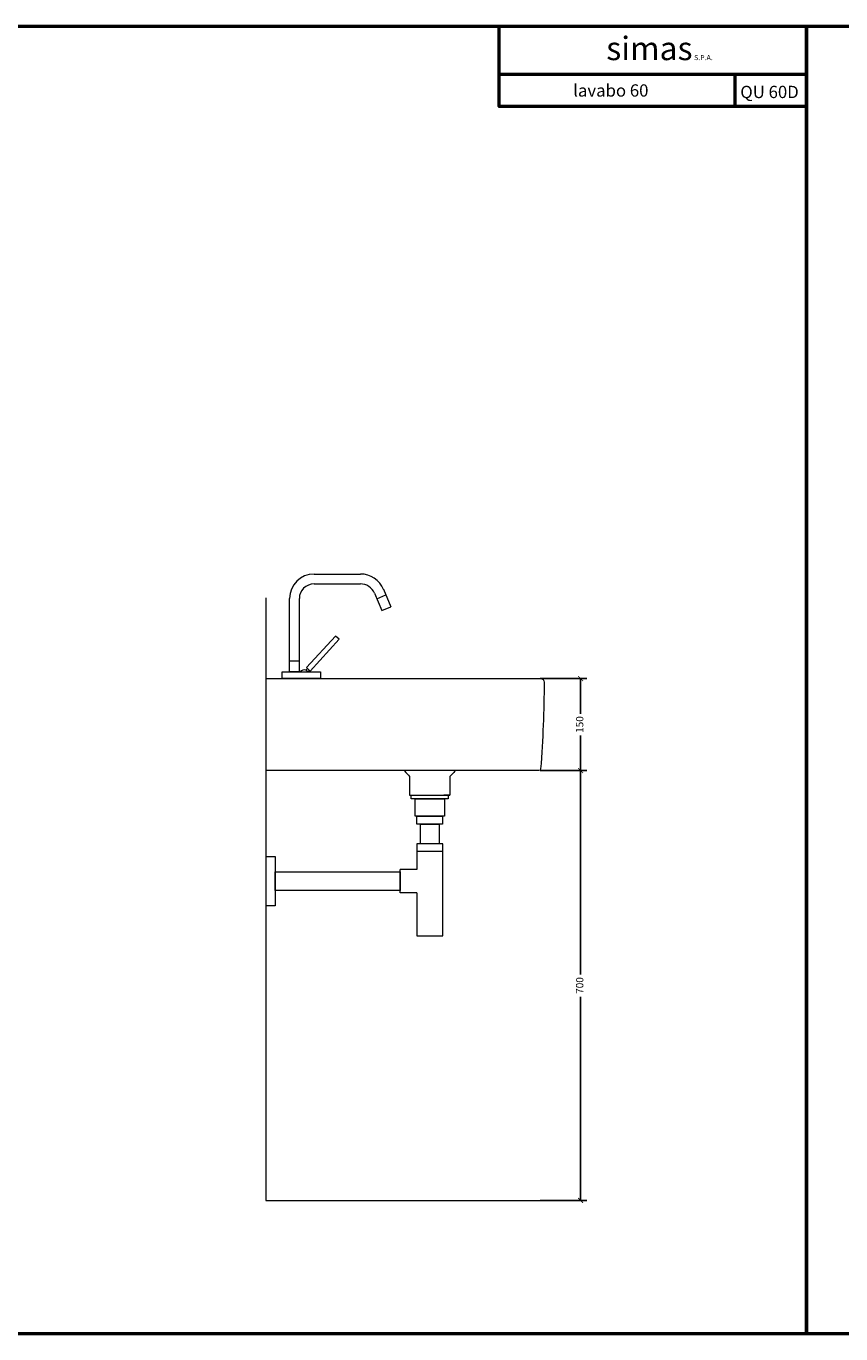
# Model space of a CAD drawing. Units: millimetres. Extents: x 1437 to 6057, y -661 to -448.
# Drawn here: x 2150 to 2282, y -661 to -448 of the extents above; entities that cross this region are included whole.
import ezdxf

# ---------------------------------------------------------------- set-up
doc = ezdxf.new("R2010")
doc.units = ezdxf.units.MM
for name, color, linetype, lineweight in [('linee0.1', 203, 'Continuous', 15), ('LIVELLO_1', 160, 'Continuous', 15), ('LIVELLO_3', 3, 'Continuous', 9), ('quote', 141, 'Continuous', 9), ('TARGHETTA', 7, 'Continuous', 50), ('TESTO', 2, 'Continuous', 25)]:
    doc.layers.add(name, color=color, linetype=linetype, lineweight=lineweight)
doc.layers.add('Predefinito', color=1, linetype='Continuous')
doc.styles.add('ROMANS', font='romans.shx', dxfattribs={"height": 1.6})
doc.styles.get("Standard").update_dxf_attribs({"font": 'arial.ttf'})
doc.dimstyles.new('1a1', dxfattribs={"dimscale": 0.8, "dimtxt": 1.5, "dimasz": 1, "dimexe": 1.25, "dimexo": 0.625, "dimtad": 0, "dimdec": 0, "dimlfac": 10, "dimtxsty": 'Standard', "dimblk": 'ARCHTICK', "dimcen": 2.5, "dimadec": 0, "dimazin": 0, "dimtfac": 1, "dimtdec": 0, "dimtmove": 0, "dimatfit": 3, "dimfxl": 0, "dimarcsym": 0})

# ---------------------------------------------------------------- blocks, each defined once
blk = doc.blocks.new('A$C2D365B7A')
at = {"layer": 'LIVELLO_3'}
for p, q in [((-1.06, 17), (6.47, 17)), ((-1.06, 15.4), (6.47, 15.4)), ((-5.06, 1.06), (-5.06, 13)), ((-3.46, 1.06), (-3.46, 13)), ((-3.5, 1.06), (-5.06, 1.06))]:
    blk.add_line(p, q, dxfattribs=at)
at = {"layer": 'LIVELLO_3', "ltscale": 0.5}
for p, q in [((8.77, 13.88), (9.98, 11.05)), ((9.16, 12.97), (10.63, 13.6)), ((10.24, 14.51), (11.45, 11.67)), ((9.98, 11.05), (11.45, 11.67)), ((-5.06, 2.87), (-3.46, 2.87)), ((-2.14, 1.62), (-2.39, 1.36)), ((-1.85, 1.35), (-1.98, 1.21))]:
    blk.add_line(p, q, dxfattribs=at)
blk.add_lwpolyline([(-1.7, 1.21), (3.03, 6.37), (2.45, 6.91), (-2.29, 1.76)], close=True, dxfattribs=at)
at = {"layer": 'LIVELLO_3'}
blk.add_lwpolyline([(0, 0), (-6.24, 0), (-6.24, 1.06), (0, 1.06)], close=True, dxfattribs=at)
for radius in [4, 2.4]:
    blk.add_arc((-1.06, 13), radius, 90, 180, dxfattribs=at)
at = {"layer": 'LIVELLO_3', "ltscale": 0.5}
for centre, radius, start, end in [((6.47, 12.9), 4.1, 23.0614, 90), ((6.47, 12.9), 2.5, 23.0614, 90), ((-2.56, 0.26), 1.12, 80.8267, 133.9851), ((-2.09, 1.53), 0.341, 210.3681, 288.9685), ((-2.56, 0.26), 1.12, 45.9895, 58.5098)]:
    blk.add_arc(centre, radius, start, end, dxfattribs=at)
blk = doc.blocks.new('_ArchTick')
at = {"color": 0, "linetype": 'ByBlock', "const_width": 0.15}
blk.add_lwpolyline([(-0.5, -0.5), (0.5, 0.5)], dxfattribs=at)
blk = doc.blocks.new('*D49')
at = {"layer": 'Defpoints', "color": 0}
for p in [(2232.85, -569.53), (2232.85, -639.53), (2239.91, -639.53)]:
    blk.add_point(p, dxfattribs=at)
at = {"layer": 'quote', "color": 0, "lineweight": -2}
for p, q in [((2233.35, -569.53), (2240.91, -569.53)), ((2239.91, -569.53), (2239.91, -602.72)), ((2239.91, -639.53), (2239.91, -606.35)), ((2233.35, -639.53), (2240.91, -639.53))]:
    blk.add_line(p, q, dxfattribs=at)
at = {"layer": 'quote', "color": 0, "lineweight": -2, "xscale": 0.8, "yscale": 0.8, "zscale": 0.8}
for p, rotation in [((2239.91, -569.53), 90), ((2239.91, -639.53), 270)]:
    blk.add_blockref('_ArchTick', p, dxfattribs=dict(at, rotation=rotation))
at = {"layer": 'quote', "color": 0, "insert": (2239.91, -604.53), "char_height": 1.2, "attachment_point": 5, "rotation": 90}
blk.add_mtext('700', dxfattribs=at)
blk = doc.blocks.new('*D50')
at = {"layer": 'Defpoints', "color": 0}
for p in [(2232.85, -554.54), (2239.91, -554.54), (2232.85, -569.53)]:
    blk.add_point(p, dxfattribs=at)
at = {"layer": 'quote', "color": 0, "lineweight": -2}
for p, q in [((2233.35, -554.54), (2240.91, -554.54)), ((2239.91, -554.54), (2239.91, -560.27)), ((2239.91, -569.53), (2239.91, -563.8)), ((2233.35, -569.53), (2240.91, -569.53))]:
    blk.add_line(p, q, dxfattribs=at)
at = {"layer": 'quote', "color": 0, "lineweight": -2, "xscale": 0.8, "yscale": 0.8, "zscale": 0.8}
for p, rotation in [((2239.91, -554.54), 90), ((2239.91, -569.53), 270)]:
    blk.add_blockref('_ArchTick', p, dxfattribs=dict(at, rotation=rotation))
at = {"layer": 'quote', "color": 0, "insert": (2239.91, -562.04), "char_height": 1.2, "attachment_point": 5, "rotation": 90}
blk.add_mtext('150', dxfattribs=at)

msp = doc.modelspace()

# ---------------------------------------------------------------- linework, layer by layer
at = {"layer": 'linee0.1', "ltscale": 0.5}
msp.add_lwpolyline([(2188.69, -541.4), (2188.69, -639.53), (2239.02, -639.53)], dxfattribs=at)
at = {"layer": 'LIVELLO_1'}
for p, q in [((2188.69, -554.53), (2233.38, -554.54)), ((2188.69, -554.53), (2188.69, -569.53)), ((2212.09, -570.52), (2212.09, -573.54)), ((2218.63, -570.52), (2218.63, -573.54)), ((2212.09, -573.54), (2218.63, -573.54))]:
    msp.add_line(p, q, dxfattribs=at)
msp.add_lwpolyline([(2233.1, -569.53), (2188.69, -569.53)], dxfattribs=at)
for points in [[(2233.38, -554.54), (2233.71, -554.54), (2233.98, -554.81), (2233.98, -555.14)], [(2233.98, -555.14), (2233.96, -559.79), (2233.77, -564.42), (2233.4, -569.26)], [(2211.26, -569.6), (2211.54, -569.91), (2211.81, -570.21), (2212.09, -570.52)], [(2219.46, -569.6), (2219.19, -569.91), (2218.91, -570.21), (2218.63, -570.52)], [(2233.4, -569.26), (2233.39, -569.46), (2233.3, -569.53), (2233.1, -569.53)]]:
    msp.add_open_spline(points, degree=3, dxfattribs=at)
at = {"layer": 'LIVELLO_3', "lineweight": 0}
for p, q in [((2213.27, -582.64), (2217.47, -582.64)), ((2213.27, -585.64), (2210.57, -585.64)), ((2210.57, -589.44), (2210.57, -585.64)), ((2213.27, -589.44), (2210.57, -589.44))]:
    msp.add_line(p, q, dxfattribs=at)
for points in [[(2218.36, -574.14), (2212.36, -574.14), (2212.36, -573.54), (2218.36, -573.54)], [(2217.76, -576.94), (2212.96, -576.94), (2212.96, -574.14), (2217.76, -574.14)], [(2217.46, -578.24), (2213.26, -578.24), (2213.26, -576.94), (2217.46, -576.94)], [(2216.87, -581.44), (2213.87, -581.44), (2213.87, -578.24), (2216.87, -578.24)], [(2190.22, -583.54), (2190.22, -591.54), (2188.72, -591.54), (2188.72, -583.54)], [(2210.57, -589.04), (2190.22, -589.04), (2190.22, -586.04), (2210.57, -586.04)]]:
    msp.add_lwpolyline(points, close=True, dxfattribs=at)
msp.add_lwpolyline([(2213.27, -589.44), (2213.27, -596.44), (2217.47, -596.44), (2217.47, -581.44), (2213.27, -581.44), (2213.27, -585.64)], dxfattribs=at)
at = {"layer": 'Predefinito'}
msp.add_line((2218.63, -573.54), (2217.63, -573.54), dxfattribs=at)
at = {"layer": 'TARGHETTA'}
for p, q in [((2226.64, -456.16), (2276.64, -456.16)), ((2264.99, -456.16), (2264.99, -461.41)), ((2276.64, -461.41), (2226.64, -461.41))]:
    msp.add_line(p, q, dxfattribs=at)
for points in [[(2276.64, -661.25), (2066.64, -661.25), (2066.64, -448.32), (2276.64, -448.32)], [(2486.64, -661.25), (2276.64, -661.25), (2276.64, -448.32), (2486.64, -448.32)]]:
    msp.add_lwpolyline(points, close=True, dxfattribs=at)
msp.add_lwpolyline([(2276.64, -461.41), (2226.64, -461.41), (2226.64, -448.32), (2276.64, -448.32), (2276.64, -461.41)], dxfattribs=at)

# ---------------------------------------------------------------- block references
at = {"layer": 'LIVELLO_3', "ltscale": 0.5}
msp.add_blockref('A$C2D365B7A', (2197.6, -554.53), dxfattribs=at)

# ---------------------------------------------------------------- texts
at = {"layer": 'TESTO', "attachment_point": 2, "style": 'ROMANS'}
for s, insert, char_height, width in [('{\\fArial Black|b0|i0|c0|p34;simas\\H0.2188x; S.P.A.}', (2252.75, -450.04), 3.8095, 42.8799), ('{\\fArial|b0|i0|c0|p34;\\H1.976x; lavabo 60\\P\\H0.506x; }', (2244.52, -457.79), 1.0118, 38.6595), ('{\\fArial|b0|i0|c0|p34;\\H1.977x;QU 60D\\H0.5058x; }', (2270.65, -458.03), 1.0118, 38.6595)]:
    msp.add_mtext(s, dxfattribs=dict(at, insert=insert, char_height=char_height, width=width))

# ---------------------------------------------------------------- dimensions: what is measured, and where the dimension line sits
at = {"layer": 'quote'}
for base, p2, picture, middle in [((2239.91, -554.54), (2232.85, -554.54), '*D50', (2239.91, -562.04)), ((2239.91, -639.53), (2232.85, -639.53), '*D49', (2239.91, -604.53))]:
    dim = msp.add_linear_dim(base=base, p1=(2232.85, -569.53), p2=p2, angle=90, dimstyle='1a1', dxfattribs=at)
    dim.commit()
    dim.dimension.update_dxf_attribs({"geometry": picture, "text_midpoint": middle})

doc.saveas('drawing.dxf')
